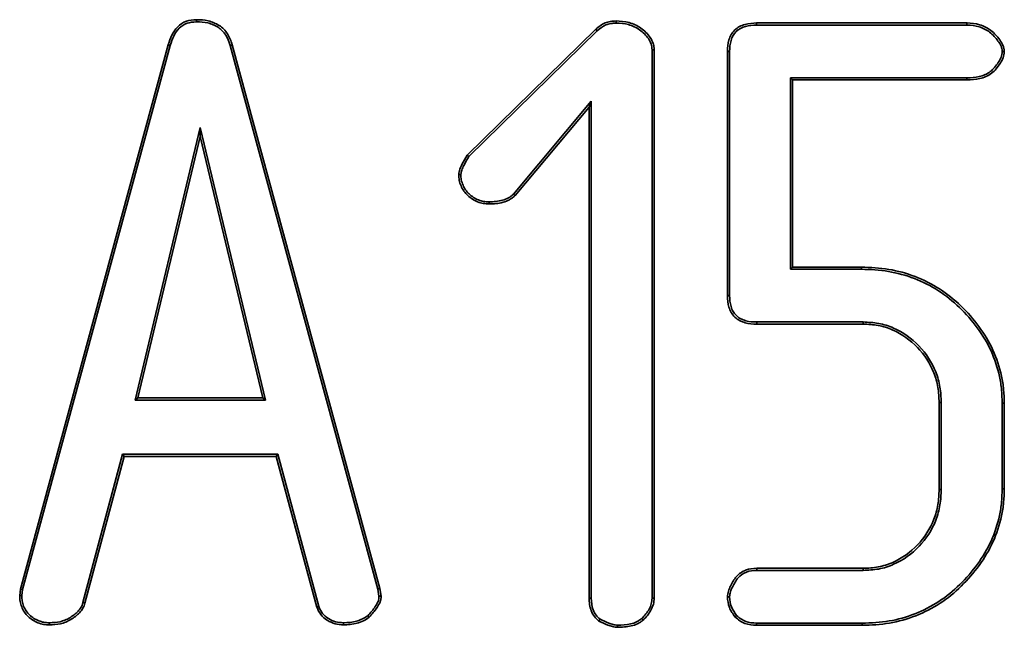
# Model space of a CAD drawing. Units: millimetres. Extents: x -5594 to -5174, y 24349 to 24646.
# Drawn here: x -5497 to -5495, y 24531 to 24532 of the extents above; entities that cross this region are included whole.
import ezdxf

# ---------------------------------------------------------------- set-up
doc = ezdxf.new("R2010")
doc.units = ezdxf.units.MM

msp = doc.modelspace()

# ---------------------------------------------------------------- linework, layer by layer
at = {"color": 7, "linetype": 'Continuous', "lineweight": 35}
for p, q in [((-5496.9278, 24532.4846), (-5496.9279, 24532.489)), ((-5496.0633, 24532.482), (-5496.0633, 24532.4864)), ((-5495.7736, 24532.4822), (-5495.34, 24532.4822)), ((-5495.7735, 24532.4778), (-5495.3401, 24532.4778)), ((-5496.3703, 24532.2095), (-5496.105, 24532.4694)), ((-5496.3668, 24532.2069), (-5496.1021, 24532.4661)), ((-5496.1021, 24532.4661), (-5496.105, 24532.4694)), ((-5497.2905, 24531.3153), (-5496.9859, 24532.4374)), ((-5497.2862, 24531.3145), (-5496.9817, 24532.4361)), ((-5496.9817, 24532.4361), (-5496.9859, 24532.4374)), ((-5496.8585, 24532.4361), (-5496.8543, 24532.4374)), ((-5496.8585, 24532.4361), (-5496.5542, 24531.3151)), ((-5496.8543, 24532.4374), (-5496.5499, 24531.3161)), ((-5495.989, 24532.4267), (-5495.989, 24531.2968)), ((-5495.9847, 24532.4269), (-5495.9847, 24531.2967)), ((-5495.8337, 24531.9201), (-5495.8337, 24532.4235)), ((-5495.8293, 24531.9202), (-5495.8293, 24532.4234)), ((-5495.3403, 24532.3691), (-5495.7038, 24532.3691)), ((-5495.7038, 24532.3691), (-5495.7038, 24531.9745)), ((-5495.7038, 24532.3691), (-5495.6994, 24532.3647)), ((-5495.3403, 24532.3647), (-5495.6994, 24532.3647)), ((-5495.6994, 24532.3647), (-5495.6994, 24531.9788)), ((-5496.1145, 24532.3207), (-5496.2743, 24532.1295)), ((-5496.1145, 24532.3207), (-5496.1189, 24532.3086)), ((-5496.1145, 24531.2968), (-5496.1145, 24532.3207)), ((-5496.1189, 24532.3086), (-5496.2712, 24532.1264)), ((-5496.1189, 24531.2967), (-5496.1189, 24532.3086)), ((-5496.9201, 24532.2669), (-5497.0538, 24531.705)), ((-5496.7856, 24531.705), (-5496.9201, 24532.2669)), ((-5496.9201, 24532.2669), (-5496.9201, 24532.2481)), ((-5496.9201, 24532.2481), (-5497.0483, 24531.7093)), ((-5496.7911, 24531.7093), (-5496.9201, 24532.2481)), ((-5496.3668, 24532.2069), (-5496.3703, 24532.2095)), ((-5496.2743, 24532.1295), (-5496.2712, 24532.1264)), ((-5496.3247, 24532.1135), (-5496.3247, 24532.1091)), ((-5495.7038, 24531.9745), (-5495.6994, 24531.9788)), ((-5495.7038, 24531.9745), (-5495.5577, 24531.9745)), ((-5495.6994, 24531.9788), (-5495.5576, 24531.9788)), ((-5495.5541, 24531.8658), (-5495.7733, 24531.8658)), ((-5495.5541, 24531.8658), (-5495.5542, 24531.8614)), ((-5495.5542, 24531.8614), (-5495.7734, 24531.8614)), ((-5497.0538, 24531.705), (-5497.0483, 24531.7093)), ((-5497.0538, 24531.705), (-5496.7856, 24531.705)), ((-5497.0483, 24531.7093), (-5496.7911, 24531.7093)), ((-5496.7856, 24531.705), (-5496.7911, 24531.7093)), ((-5495.3931, 24531.7), (-5495.3974, 24531.6999)), ((-5495.3974, 24531.5206), (-5495.3974, 24531.6999)), ((-5495.3931, 24531.5205), (-5495.3931, 24531.7)), ((-5495.2676, 24531.6983), (-5495.2676, 24531.5219)), ((-5495.2676, 24531.6983), (-5495.2632, 24531.6983)), ((-5495.2632, 24531.6983), (-5495.2632, 24531.5219)), ((-5497.0799, 24531.5931), (-5497.1621, 24531.2875)), ((-5497.0766, 24531.5887), (-5497.1579, 24531.2865)), ((-5496.7605, 24531.5931), (-5497.0799, 24531.5931)), ((-5497.0799, 24531.5931), (-5497.0766, 24531.5887)), ((-5496.7638, 24531.5887), (-5497.0766, 24531.5887)), ((-5496.7605, 24531.5931), (-5496.7638, 24531.5887)), ((-5496.6799, 24531.2778), (-5496.7638, 24531.5887)), ((-5496.6758, 24531.2793), (-5496.7605, 24531.5931)), ((-5495.3931, 24531.5205), (-5495.3974, 24531.5206)), ((-5495.2676, 24531.5219), (-5495.2632, 24531.5219)), ((-5495.7734, 24531.358), (-5495.5542, 24531.358)), ((-5495.5541, 24531.3537), (-5495.5542, 24531.358)), ((-5495.7733, 24531.3537), (-5495.5541, 24531.3537)), ((-5497.2921, 24531.3019), (-5497.2905, 24531.3153)), ((-5497.2862, 24531.3145), (-5497.2905, 24531.3153)), ((-5497.2877, 24531.3017), (-5497.2862, 24531.3145)), ((-5496.5542, 24531.3151), (-5496.5499, 24531.3161)), ((-5496.5542, 24531.3151), (-5496.5517, 24531.3007)), ((-5496.5499, 24531.3161), (-5496.5473, 24531.3009)), ((-5496.1145, 24531.2968), (-5496.1189, 24531.2967)), ((-5497.1621, 24531.2875), (-5497.1579, 24531.2865)), ((-5496.6758, 24531.2793), (-5496.6799, 24531.2778)), ((-5496.5748, 24531.2604), (-5496.5719, 24531.2571)), ((-5497.231, 24531.2457), (-5497.231, 24531.2414)), ((-5496.6248, 24531.2457), (-5496.6249, 24531.2414)), ((-5495.556, 24531.2406), (-5495.7736, 24531.2406)), ((-5495.5561, 24531.245), (-5495.7735, 24531.245))]:
    msp.add_line(p, q, dxfattribs=at)
at = {"color": 7, "linetype": 'Continuous', "lineweight": 35, "flags": 128}
for points in [[(-5495.7735, 24532.4778), (-5495.7735, 24532.4788), (-5495.7736, 24532.4805), (-5495.7736, 24532.4822)], [(-5495.3401, 24532.4778), (-5495.3401, 24532.4782), (-5495.3401, 24532.4798), (-5495.34, 24532.4822)], [(-5495.989, 24532.4267), (-5495.9885, 24532.4268), (-5495.9877, 24532.4268), (-5495.9869, 24532.4268), (-5495.9861, 24532.4268), (-5495.9847, 24532.4269)], [(-5495.8293, 24532.4234), (-5495.8302, 24532.4234), (-5495.8319, 24532.4234), (-5495.8337, 24532.4235)], [(-5495.2676, 24532.4235), (-5495.2672, 24532.4235), (-5495.2656, 24532.4235), (-5495.2632, 24532.4235)], [(-5495.3403, 24532.3691), (-5495.3403, 24532.3685), (-5495.3403, 24532.3666), (-5495.3403, 24532.3647)], [(-5496.383, 24532.1698), (-5496.3834, 24532.1698), (-5496.3849, 24532.1699), (-5496.3874, 24532.17)], [(-5495.5577, 24531.9745), (-5495.5576, 24531.976), (-5495.5576, 24531.9788)], [(-5495.8293, 24531.9202), (-5495.8301, 24531.9202), (-5495.8319, 24531.9202), (-5495.8337, 24531.9201)], [(-5495.7733, 24531.8658), (-5495.7733, 24531.865), (-5495.7734, 24531.8632), (-5495.7734, 24531.8614)], [(-5495.7733, 24531.3537), (-5495.7733, 24531.3546), (-5495.7733, 24531.3563), (-5495.7734, 24531.358)], [(-5497.2877, 24531.3017), (-5497.2897, 24531.3018), (-5497.2921, 24531.3019)], [(-5496.5517, 24531.3007), (-5496.5513, 24531.3007), (-5496.5473, 24531.3009)], [(-5495.989, 24531.2968), (-5495.9875, 24531.2968), (-5495.9847, 24531.2967)], [(-5495.8293, 24531.2992), (-5495.8303, 24531.2992), (-5495.832, 24531.2993), (-5495.8337, 24531.2993)], [(-5495.8147, 24531.2606), (-5495.8156, 24531.2598), (-5495.8168, 24531.2587), (-5495.8179, 24531.2576)], [(-5496.0963, 24531.2529), (-5496.0973, 24531.2513), (-5496.0987, 24531.2492)], [(-5496.0601, 24531.2408), (-5496.0601, 24531.2407), (-5496.0601, 24531.2401), (-5496.0601, 24531.2387), (-5496.0601, 24531.238), (-5496.0602, 24531.2364)], [(-5496.0101, 24531.2546), (-5496.0091, 24531.2534), (-5496.0072, 24531.2513)], [(-5495.7735, 24531.245), (-5495.7736, 24531.2437), (-5495.7736, 24531.2422), (-5495.7736, 24531.2406)], [(-5495.5561, 24531.245), (-5495.5561, 24531.2434), (-5495.556, 24531.2406)]]:
    msp.add_lwpolyline(points, dxfattribs=at)
at = {"color": 7, "linetype": 'Continuous', "lineweight": 35}
for points, knots in [([(-5496.9859, 24532.4374), (-5496.9837, 24532.4441), (-5496.9816, 24532.4508), (-5496.9756, 24532.4635), (-5496.9716, 24532.4694), (-5496.9615, 24532.4794), (-5496.9553, 24532.4834), (-5496.9421, 24532.488), (-5496.935, 24532.4885), (-5496.9279, 24532.489)], [0, 0, 0, 0, 0.25, 0.25, 0.5, 0.5, 0.75, 0.75, 1, 1, 1, 1]), ([(-5496.9817, 24532.4361), (-5496.9796, 24532.4428), (-5496.9775, 24532.4494), (-5496.9718, 24532.4612), (-5496.9681, 24532.4667), (-5496.9588, 24532.4758), (-5496.9532, 24532.4795), (-5496.9414, 24532.4836), (-5496.9349, 24532.4841), (-5496.9278, 24532.4846)], [0.0010397, 0.0010397, 0.0010397, 0.0010397, 0.25, 0.25, 0.5, 0.5, 0.75, 0.75, 0.9973093, 0.9973093, 0.9973093, 0.9973093]), ([(-5496.9279, 24532.489), (-5496.9198, 24532.4888), (-5496.9115, 24532.4884), (-5496.8996, 24532.4856), (-5496.8957, 24532.4843), (-5496.8882, 24532.4811), (-5496.8845, 24532.4793), (-5496.8742, 24532.4727), (-5496.8683, 24532.4667), (-5496.8595, 24532.453), (-5496.8567, 24532.4451), (-5496.8543, 24532.4374)], [0, 0, 0, 0, 0.25, 0.25, 0.375, 0.375, 0.5, 0.5, 0.75, 0.75, 1, 1, 1, 1]), ([(-5496.9278, 24532.4846), (-5496.9198, 24532.4844), (-5496.912, 24532.484), (-5496.9009, 24532.4814), (-5496.8973, 24532.4802), (-5496.8901, 24532.4772), (-5496.8866, 24532.4754), (-5496.8771, 24532.4694), (-5496.8717, 24532.4638), (-5496.8635, 24532.4511), (-5496.8609, 24532.4439), (-5496.8585, 24532.4361)], [0.0023553, 0.0023553, 0.0023553, 0.0023553, 0.25, 0.25, 0.375, 0.375, 0.5, 0.5, 0.75, 0.75, 0.9991213, 0.9991213, 0.9991213, 0.9991213]), ([(-5496.105, 24532.4694), (-5496.0992, 24532.4743), (-5496.093, 24532.4792), (-5496.0824, 24532.4837), (-5496.0786, 24532.4847), (-5496.071, 24532.486), (-5496.0672, 24532.4862), (-5496.0633, 24532.4864)], [0, 0, 0, 0, 0.5, 0.5, 0.75, 0.75, 1, 1, 1, 1]), ([(-5496.1021, 24532.4661), (-5496.0963, 24532.4711), (-5496.0907, 24532.4755), (-5496.081, 24532.4795), (-5496.0776, 24532.4805), (-5496.0707, 24532.4816), (-5496.0671, 24532.4818), (-5496.0633, 24532.482)], [0.0031664, 0.0031664, 0.0031664, 0.0031664, 0.5, 0.5, 0.75, 0.75, 0.9950787, 0.9950787, 0.9950787, 0.9950787]), ([(-5496.0633, 24532.4864), (-5496.0543, 24532.4859), (-5496.0452, 24532.4853), (-5496.0277, 24532.4807), (-5496.0194, 24532.4768), (-5496.0084, 24532.4688), (-5496.0049, 24532.4659), (-5495.9985, 24532.4595), (-5495.9956, 24532.456), (-5495.9905, 24532.4485), (-5495.9883, 24532.4445), (-5495.9861, 24532.4381), (-5495.9856, 24532.4359), (-5495.985, 24532.4314), (-5495.9848, 24532.4292), (-5495.9847, 24532.4269)], [0, 0, 0, 0, 0.25, 0.25, 0.5, 0.5, 0.625, 0.625, 0.75, 0.75, 0.875, 0.875, 0.9375, 0.9375, 1, 1, 1, 1]), ([(-5496.0633, 24532.482), (-5496.0544, 24532.4816), (-5496.0458, 24532.481), (-5496.0293, 24532.4766), (-5496.0216, 24532.4729), (-5496.0111, 24532.4654), (-5496.0078, 24532.4626), (-5496.0017, 24532.4566), (-5495.999, 24532.4534), (-5495.9943, 24532.4464), (-5495.9922, 24532.4426), (-5495.9903, 24532.4369), (-5495.9899, 24532.4351), (-5495.9893, 24532.4311), (-5495.9892, 24532.429), (-5495.989, 24532.4267)], [0.0020946, 0.0020946, 0.0020946, 0.0020946, 0.25, 0.25, 0.5, 0.5, 0.625, 0.625, 0.75, 0.75, 0.875, 0.875, 0.9375, 0.9375, 0.9986561, 0.9986561, 0.9986561, 0.9986561]), ([(-5495.8337, 24532.4235), (-5495.8332, 24532.4314), (-5495.8328, 24532.4396), (-5495.8283, 24532.455), (-5495.8242, 24532.4623), (-5495.8126, 24532.4733), (-5495.8052, 24532.4771), (-5495.7897, 24532.4814), (-5495.7816, 24532.4818), (-5495.7736, 24532.4822)], [0, 0, 0, 0, 0.25, 0.25, 0.5, 0.5, 0.75, 0.75, 1, 1, 1, 1]), ([(-5495.8293, 24532.4234), (-5495.8289, 24532.4313), (-5495.8284, 24532.4391), (-5495.8243, 24532.4531), (-5495.8205, 24532.4598), (-5495.8103, 24532.4695), (-5495.8034, 24532.4731), (-5495.7892, 24532.477), (-5495.7815, 24532.4775), (-5495.7735, 24532.4778)], [0.0012014, 0.0012014, 0.0012014, 0.0012014, 0.25, 0.25, 0.5, 0.5, 0.75, 0.75, 0.9989374, 0.9989374, 0.9989374, 0.9989374]), ([(-5495.3401, 24532.4778), (-5495.3313, 24532.4774), (-5495.3232, 24532.4768), (-5495.3074, 24532.472), (-5495.3, 24532.4683), (-5495.287, 24532.458), (-5495.2811, 24532.4517), (-5495.2738, 24532.4416), (-5495.2714, 24532.438), (-5495.2684, 24532.4311), (-5495.268, 24532.4278), (-5495.2676, 24532.4235)], [0.000892, 0.000892, 0.000892, 0.000892, 0.25, 0.25, 0.5, 0.5, 0.75, 0.75, 0.875, 0.875, 0.9967467, 0.9967467, 0.9967467, 0.9967467]), ([(-5495.34, 24532.4822), (-5495.3312, 24532.4818), (-5495.3224, 24532.4811), (-5495.3056, 24532.476), (-5495.2976, 24532.472), (-5495.2839, 24532.4611), (-5495.2778, 24532.4546), (-5495.2701, 24532.444), (-5495.2677, 24532.4403), (-5495.2641, 24532.4322), (-5495.2636, 24532.4279), (-5495.2632, 24532.4235)], [0, 0, 0, 0, 0.25, 0.25, 0.5, 0.5, 0.75, 0.75, 0.875, 0.875, 1, 1, 1, 1]), ([(-5495.2676, 24532.4235), (-5495.2679, 24532.4191), (-5495.2684, 24532.4156), (-5495.2712, 24532.4082), (-5495.2733, 24532.4045), (-5495.2802, 24532.3937), (-5495.2855, 24532.3869), (-5495.2987, 24532.377), (-5495.3065, 24532.3736), (-5495.3229, 24532.3698), (-5495.3314, 24532.3694), (-5495.3403, 24532.3691)], [0.0032426, 0.0032426, 0.0032426, 0.0032426, 0.125, 0.125, 0.25, 0.25, 0.5, 0.5, 0.75, 0.75, 0.9993339, 0.9993339, 0.9993339, 0.9993339]), ([(-5495.2632, 24532.4235), (-5495.2635, 24532.419), (-5495.2641, 24532.4146), (-5495.2673, 24532.4062), (-5495.2695, 24532.4023), (-5495.2767, 24532.391), (-5495.2823, 24532.3839), (-5495.2966, 24532.3731), (-5495.305, 24532.3695), (-5495.3224, 24532.3654), (-5495.3314, 24532.365), (-5495.3403, 24532.3647)], [0, 0, 0, 0, 0.125, 0.125, 0.25, 0.25, 0.5, 0.5, 0.75, 0.75, 1, 1, 1, 1]), ([(-5496.3874, 24532.17), (-5496.3869, 24532.1736), (-5496.3864, 24532.1772), (-5496.3839, 24532.184), (-5496.3824, 24532.1873), (-5496.3775, 24532.197), (-5496.3739, 24532.2033), (-5496.3703, 24532.2095)], [0, 0, 0, 0, 0.25, 0.25, 0.5, 0.5, 1, 1, 1, 1]), ([(-5496.383, 24532.1698), (-5496.3826, 24532.1733), (-5496.3821, 24532.1761), (-5496.38, 24532.1822), (-5496.3784, 24532.1854), (-5496.3738, 24532.1947), (-5496.3703, 24532.2007), (-5496.3668, 24532.2069)], [0.0070752, 0.0070752, 0.0070752, 0.0070752, 0.25, 0.25, 0.5, 0.5, 0.9859936, 0.9859936, 0.9859936, 0.9859936]), ([(-5496.3247, 24532.1091), (-5496.3288, 24532.1093), (-5496.3328, 24532.1095), (-5496.3408, 24532.1108), (-5496.3447, 24532.1119), (-5496.356, 24532.1165), (-5496.3628, 24532.121), (-5496.3718, 24532.1293), (-5496.3746, 24532.1323), (-5496.3792, 24532.1389), (-5496.381, 24532.1426), (-5496.3842, 24532.1501), (-5496.3856, 24532.1539), (-5496.3871, 24532.1618), (-5496.3872, 24532.1659), (-5496.3874, 24532.17)], [0, 0, 0, 0, 0.125, 0.125, 0.25, 0.25, 0.5, 0.5, 0.625, 0.625, 0.75, 0.75, 0.875, 0.875, 1, 1, 1, 1]), ([(-5496.3247, 24532.1135), (-5496.3287, 24532.1137), (-5496.3325, 24532.1138), (-5496.3397, 24532.115), (-5496.3433, 24532.1161), (-5496.3538, 24532.1203), (-5496.3602, 24532.1245), (-5496.3687, 24532.1323), (-5496.3713, 24532.1351), (-5496.3754, 24532.141), (-5496.3771, 24532.1444), (-5496.3801, 24532.1516), (-5496.3814, 24532.1552), (-5496.3827, 24532.1621), (-5496.3829, 24532.1658), (-5496.383, 24532.1698)], [0.0015635, 0.0015635, 0.0015635, 0.0015635, 0.125, 0.125, 0.25, 0.25, 0.5, 0.5, 0.625, 0.625, 0.75, 0.75, 0.875, 0.875, 0.9967483, 0.9967483, 0.9967483, 0.9967483]), ([(-5496.2743, 24532.1295), (-5496.2761, 24532.1281), (-5496.2778, 24532.1266), (-5496.2813, 24532.124), (-5496.283, 24532.1228), (-5496.2887, 24532.1196), (-5496.293, 24532.118), (-5496.306, 24532.1143), (-5496.3151, 24532.1138), (-5496.3247, 24532.1135)], [0.0065977, 0.0065977, 0.0065977, 0.0065977, 0.125, 0.125, 0.25, 0.25, 0.5, 0.5, 0.9973692, 0.9973692, 0.9973692, 0.9973692]), ([(-5496.2712, 24532.1264), (-5496.2731, 24532.1249), (-5496.2749, 24532.1233), (-5496.2787, 24532.1204), (-5496.2807, 24532.1191), (-5496.287, 24532.1155), (-5496.2915, 24532.1138), (-5496.3054, 24532.1099), (-5496.3151, 24532.1094), (-5496.3247, 24532.1091)], [0, 0, 0, 0, 0.125, 0.125, 0.25, 0.25, 0.5, 0.5, 1, 1, 1, 1]), ([(-5495.5577, 24531.9745), (-5495.5389, 24531.974), (-5495.5204, 24531.9732), (-5495.4839, 24531.9669), (-5495.4658, 24531.962), (-5495.4313, 24531.9488), (-5495.4146, 24531.9403), (-5495.3834, 24531.9204), (-5495.369, 24531.9085), (-5495.3423, 24531.8828), (-5495.33, 24531.8687), (-5495.308, 24531.8389), (-5495.2984, 24531.8228), (-5495.2828, 24531.7893), (-5495.2771, 24531.7716), (-5495.2713, 24531.7444), (-5495.2698, 24531.7353), (-5495.2681, 24531.7169), (-5495.2678, 24531.7077), (-5495.2676, 24531.6983)], [0.0001145, 0.0001145, 0.0001145, 0.0001145, 0.125, 0.125, 0.25, 0.25, 0.375, 0.375, 0.5, 0.5, 0.625, 0.625, 0.75, 0.75, 0.875, 0.875, 0.9375, 0.9375, 0.9998723, 0.9998723, 0.9998723, 0.9998723]), ([(-5495.5576, 24531.9788), (-5495.5388, 24531.9784), (-5495.5199, 24531.9776), (-5495.4828, 24531.9711), (-5495.4646, 24531.9662), (-5495.4294, 24531.9528), (-5495.4125, 24531.9442), (-5495.3808, 24531.9239), (-5495.3662, 24531.9119), (-5495.339, 24531.8858), (-5495.3267, 24531.8715), (-5495.3043, 24531.8412), (-5495.2946, 24531.825), (-5495.2787, 24531.7908), (-5495.2729, 24531.7728), (-5495.267, 24531.7452), (-5495.2655, 24531.7359), (-5495.2637, 24531.7172), (-5495.2634, 24531.7077), (-5495.2632, 24531.6983)], [0, 0, 0, 0, 0.125, 0.125, 0.25, 0.25, 0.375, 0.375, 0.5, 0.5, 0.625, 0.625, 0.75, 0.75, 0.875, 0.875, 0.9375, 0.9375, 1, 1, 1, 1]), ([(-5495.7734, 24531.8614), (-5495.7814, 24531.8615), (-5495.7895, 24531.862), (-5495.8011, 24531.8654), (-5495.805, 24531.8668), (-5495.8121, 24531.8705), (-5495.8153, 24531.873), (-5495.8211, 24531.8786), (-5495.8238, 24531.8817), (-5495.8279, 24531.8886), (-5495.8294, 24531.8924), (-5495.8328, 24531.904), (-5495.8333, 24531.9121), (-5495.8337, 24531.9201)], [0, 0, 0, 0, 0.25, 0.25, 0.375, 0.375, 0.5, 0.5, 0.625, 0.625, 0.75, 0.75, 1, 1, 1, 1]), ([(-5495.7733, 24531.8658), (-5495.7815, 24531.8659), (-5495.7887, 24531.8663), (-5495.7997, 24531.8695), (-5495.8033, 24531.8708), (-5495.8096, 24531.8742), (-5495.8125, 24531.8764), (-5495.8179, 24531.8816), (-5495.8203, 24531.8843), (-5495.8239, 24531.8904), (-5495.8253, 24531.8939), (-5495.8284, 24531.9046), (-5495.8289, 24531.9122), (-5495.8293, 24531.9202)], [0.0003645, 0.0003645, 0.0003645, 0.0003645, 0.25, 0.25, 0.375, 0.375, 0.5, 0.5, 0.625, 0.625, 0.75, 0.75, 0.9989504, 0.9989504, 0.9989504, 0.9989504]), ([(-5495.3931, 24531.7), (-5495.3931, 24531.7), (-5495.3931, 24531.7001), (-5495.3931, 24531.7001), (-5495.3936, 24531.7106), (-5495.394, 24531.7212), (-5495.3975, 24531.7424), (-5495.4005, 24531.7528), (-5495.4123, 24531.7827), (-5495.4243, 24531.8011), (-5495.454, 24531.8319), (-5495.4717, 24531.8447), (-5495.5013, 24531.8576), (-5495.5117, 24531.8609), (-5495.5329, 24531.8647), (-5495.5435, 24531.8652), (-5495.554, 24531.8658), (-5495.554, 24531.8658), (-5495.5541, 24531.8658), (-5495.5541, 24531.8658)], [-0.000409, -0.000409, -0.000409, -0.000409, 0, 0, 0, 0.125, 0.125, 0.25, 0.25, 0.5, 0.5, 0.75, 0.75, 0.875, 0.875, 1, 1, 1, 1.000424, 1.000424, 1.000424, 1.000424]), ([(-5495.3974, 24531.6999), (-5495.3979, 24531.7103), (-5495.3984, 24531.7208), (-5495.4018, 24531.7413), (-5495.4047, 24531.7514), (-5495.4162, 24531.7806), (-5495.4278, 24531.7984), (-5495.4568, 24531.8285), (-5495.474, 24531.8409), (-5495.5028, 24531.8535), (-5495.5128, 24531.8567), (-5495.5333, 24531.8604), (-5495.5438, 24531.8609), (-5495.5542, 24531.8614)], [0, 0, 0, 0, 0.125, 0.125, 0.25, 0.25, 0.5, 0.5, 0.75, 0.75, 0.875, 0.875, 1, 1, 1, 1]), ([(-5495.2676, 24531.5219), (-5495.2678, 24531.5126), (-5495.2681, 24531.5033), (-5495.2698, 24531.485), (-5495.2713, 24531.4759), (-5495.2771, 24531.4487), (-5495.2828, 24531.4311), (-5495.3059, 24531.3808), (-5495.3286, 24531.3506), (-5495.3682, 24531.3115), (-5495.3825, 24531.2997), (-5495.4136, 24531.2796), (-5495.4301, 24531.2711), (-5495.4645, 24531.2576), (-5495.4824, 24531.2526), (-5495.5189, 24531.2463), (-5495.5373, 24531.2454), (-5495.5561, 24531.245)], [0.0001278, 0.0001278, 0.0001278, 0.0001278, 0.0625, 0.0625, 0.125, 0.125, 0.25, 0.25, 0.5, 0.5, 0.625, 0.625, 0.75, 0.75, 0.875, 0.875, 0.9998827, 0.9998827, 0.9998827, 0.9998827]), ([(-5495.2632, 24531.5219), (-5495.2634, 24531.5125), (-5495.2637, 24531.5031), (-5495.2655, 24531.4844), (-5495.267, 24531.4751), (-5495.2729, 24531.4475), (-5495.2787, 24531.4296), (-5495.3022, 24531.3784), (-5495.3252, 24531.3478), (-5495.3653, 24531.3082), (-5495.3799, 24531.2962), (-5495.4114, 24531.2758), (-5495.4282, 24531.2671), (-5495.4632, 24531.2534), (-5495.4814, 24531.2483), (-5495.5184, 24531.2419), (-5495.5373, 24531.241), (-5495.556, 24531.2406)], [0, 0, 0, 0, 0.0625, 0.0625, 0.125, 0.125, 0.25, 0.25, 0.5, 0.5, 0.625, 0.625, 0.75, 0.75, 0.875, 0.875, 1, 1, 1, 1]), ([(-5495.5542, 24531.358), (-5495.5437, 24531.3585), (-5495.5332, 24531.359), (-5495.5127, 24531.3628), (-5495.5026, 24531.366), (-5495.4737, 24531.3787), (-5495.4566, 24531.3913), (-5495.4276, 24531.4216), (-5495.4159, 24531.4394), (-5495.4045, 24531.4688), (-5495.4017, 24531.479), (-5495.3984, 24531.4996), (-5495.3979, 24531.5101), (-5495.3974, 24531.5206)], [0, 0, 0, 0, 0.125, 0.125, 0.25, 0.25, 0.5, 0.5, 0.75, 0.75, 0.875, 0.875, 1, 1, 1, 1]), ([(-5495.5541, 24531.3537), (-5495.5541, 24531.3537), (-5495.554, 24531.3537), (-5495.554, 24531.3537), (-5495.5435, 24531.3542), (-5495.5328, 24531.3547), (-5495.5115, 24531.3585), (-5495.5011, 24531.3619), (-5495.4714, 24531.3749), (-5495.4538, 24531.3879), (-5495.4241, 24531.419), (-5495.412, 24531.4373), (-5495.4004, 24531.4675), (-5495.3974, 24531.478), (-5495.3941, 24531.4992), (-5495.3936, 24531.5099), (-5495.3931, 24531.5204), (-5495.3931, 24531.5204), (-5495.3931, 24531.5204), (-5495.3931, 24531.5205)], [-0.000403, -0.000403, -0.000403, -0.000403, 0, 0, 0, 0.125, 0.125, 0.25, 0.25, 0.5, 0.5, 0.75, 0.75, 0.875, 0.875, 1, 1, 1, 1.000415, 1.000415, 1.000415, 1.000415]), ([(-5495.8337, 24531.2993), (-5495.8333, 24531.3032), (-5495.8328, 24531.307), (-5495.8306, 24531.3144), (-5495.829, 24531.318), (-5495.8255, 24531.3249), (-5495.8237, 24531.3283), (-5495.8198, 24531.335), (-5495.8176, 24531.3382), (-5495.81, 24531.3471), (-5495.8034, 24531.3514), (-5495.7889, 24531.3571), (-5495.7811, 24531.3577), (-5495.7734, 24531.358)], [0, 0, 0, 0, 0.125, 0.125, 0.25, 0.25, 0.375, 0.375, 0.5, 0.5, 0.75, 0.75, 1, 1, 1, 1]), ([(-5495.8293, 24531.2992), (-5495.8289, 24531.303), (-5495.8284, 24531.3062), (-5495.8265, 24531.3129), (-5495.8251, 24531.3162), (-5495.8217, 24531.3228), (-5495.8199, 24531.3262), (-5495.8161, 24531.3326), (-5495.8141, 24531.3356), (-5495.8072, 24531.3437), (-5495.8012, 24531.3476), (-5495.7879, 24531.3528), (-5495.7811, 24531.3534), (-5495.7733, 24531.3537)], [0.0038818, 0.0038818, 0.0038818, 0.0038818, 0.125, 0.125, 0.25, 0.25, 0.375, 0.375, 0.5, 0.5, 0.75, 0.75, 0.9991109, 0.9991109, 0.9991109, 0.9991109]), ([(-5497.231, 24531.2414), (-5497.235, 24531.2416), (-5497.239, 24531.2418), (-5497.2469, 24531.2432), (-5497.2507, 24531.2443), (-5497.2582, 24531.2473), (-5497.2618, 24531.2491), (-5497.2685, 24531.2534), (-5497.2717, 24531.256), (-5497.2775, 24531.2614), (-5497.2803, 24531.2644), (-5497.2847, 24531.271), (-5497.2864, 24531.2747), (-5497.2894, 24531.2822), (-5497.2906, 24531.286), (-5497.2918, 24531.2939), (-5497.292, 24531.2979), (-5497.2921, 24531.3019)], [0, 0, 0, 0, 0.125, 0.125, 0.25, 0.25, 0.375, 0.375, 0.5, 0.5, 0.625, 0.625, 0.75, 0.75, 0.875, 0.875, 1, 1, 1, 1]), ([(-5497.231, 24531.2457), (-5497.2349, 24531.2459), (-5497.2387, 24531.2461), (-5497.2458, 24531.2474), (-5497.2493, 24531.2485), (-5497.2564, 24531.2513), (-5497.2597, 24531.2529), (-5497.2659, 24531.2569), (-5497.2689, 24531.2593), (-5497.2744, 24531.2645), (-5497.2769, 24531.2672), (-5497.2808, 24531.2731), (-5497.2825, 24531.2765), (-5497.2853, 24531.2836), (-5497.2864, 24531.2871), (-5497.2875, 24531.2941), (-5497.2876, 24531.2978), (-5497.2877, 24531.3017)], [0.0021535, 0.0021535, 0.0021535, 0.0021535, 0.125, 0.125, 0.25, 0.25, 0.375, 0.375, 0.5, 0.5, 0.625, 0.625, 0.75, 0.75, 0.875, 0.875, 0.9966776, 0.9966776, 0.9966776, 0.9966776]), ([(-5496.5517, 24531.3007), (-5496.5518, 24531.2987), (-5496.552, 24531.2969), (-5496.5526, 24531.2933), (-5496.553, 24531.2916), (-5496.555, 24531.2864), (-5496.5572, 24531.2828), (-5496.5638, 24531.2726), (-5496.569, 24531.2666), (-5496.5748, 24531.2604)], [0.0105791, 0.0105791, 0.0105791, 0.0105791, 0.125, 0.125, 0.25, 0.25, 0.5, 0.5, 0.9906619, 0.9906619, 0.9906619, 0.9906619]), ([(-5496.5473, 24531.3009), (-5496.5474, 24531.2987), (-5496.5476, 24531.2966), (-5496.5483, 24531.2924), (-5496.5488, 24531.2903), (-5496.5512, 24531.2843), (-5496.5534, 24531.2806), (-5496.5604, 24531.2698), (-5496.5661, 24531.2634), (-5496.5719, 24531.2571)], [0, 0, 0, 0, 0.125, 0.125, 0.25, 0.25, 0.5, 0.5, 1, 1, 1, 1]), ([(-5496.0987, 24531.2492), (-5496.102, 24531.2523), (-5496.1053, 24531.2553), (-5496.1106, 24531.2624), (-5496.1127, 24531.2664), (-5496.1176, 24531.2788), (-5496.1184, 24531.2878), (-5496.1189, 24531.2967)], [0, 0, 0, 0, 0.25, 0.25, 0.5, 0.5, 1, 1, 1, 1]), ([(-5496.0963, 24531.2529), (-5496.0994, 24531.2558), (-5496.1022, 24531.2585), (-5496.1069, 24531.2646), (-5496.1088, 24531.2683), (-5496.1133, 24531.2798), (-5496.1141, 24531.288), (-5496.1145, 24531.2968)], [0.0130089, 0.0130089, 0.0130089, 0.0130089, 0.25, 0.25, 0.5, 0.5, 0.9978733, 0.9978733, 0.9978733, 0.9978733]), ([(-5495.989, 24531.2968), (-5495.9892, 24531.2947), (-5495.9893, 24531.2927), (-5495.9898, 24531.2887), (-5495.9901, 24531.2868), (-5495.9916, 24531.2813), (-5495.9933, 24531.2775), (-5495.999, 24531.2668), (-5496.0042, 24531.2608), (-5496.0101, 24531.2546)], [0.0026691, 0.0026691, 0.0026691, 0.0026691, 0.125, 0.125, 0.25, 0.25, 0.5, 0.5, 0.9929509, 0.9929509, 0.9929509, 0.9929509]), ([(-5495.9847, 24531.2967), (-5495.9848, 24531.2945), (-5495.9849, 24531.2923), (-5495.9854, 24531.288), (-5495.9858, 24531.2859), (-5495.9875, 24531.2797), (-5495.9893, 24531.2757), (-5495.9955, 24531.2642), (-5496.0012, 24531.2576), (-5496.0072, 24531.2513)], [0, 0, 0, 0, 0.125, 0.125, 0.25, 0.25, 0.5, 0.5, 1, 1, 1, 1]), ([(-5495.8179, 24531.2576), (-5495.8225, 24531.2637), (-5495.8269, 24531.27), (-5495.8324, 24531.2841), (-5495.8332, 24531.2918), (-5495.8337, 24531.2993)], [0, 0, 0, 0, 0.5, 0.5, 1, 1, 1, 1]), ([(-5495.8147, 24531.2606), (-5495.8191, 24531.2665), (-5495.8231, 24531.2723), (-5495.828, 24531.285), (-5495.8288, 24531.2918), (-5495.8293, 24531.2992)], [0.0104079, 0.0104079, 0.0104079, 0.0104079, 0.5, 0.5, 0.9919922, 0.9919922, 0.9919922, 0.9919922]), ([(-5497.1621, 24531.2875), (-5497.1621, 24531.2875), (-5497.1621, 24531.2875), (-5497.1621, 24531.2875), (-5497.163, 24531.2836), (-5497.1638, 24531.2807), (-5497.1671, 24531.2749), (-5497.1693, 24531.2722), (-5497.1744, 24531.2671), (-5497.1772, 24531.2646), (-5497.1829, 24531.2601), (-5497.1859, 24531.258), (-5497.1922, 24531.2543), (-5497.1955, 24531.2526), (-5497.2021, 24531.2499), (-5497.2055, 24531.2488), (-5497.216, 24531.2465), (-5497.2234, 24531.2461), (-5497.231, 24531.2457)], [-0.0007957, -0.0007957, -0.0007957, -0.0007957, 0, 0, 0, 0.125, 0.125, 0.25, 0.25, 0.375, 0.375, 0.5, 0.5, 0.625, 0.625, 0.75, 0.75, 0.9977388, 0.9977388, 0.9977388, 0.9977388]), ([(-5497.1579, 24531.2865), (-5497.1587, 24531.2827), (-5497.1597, 24531.279), (-5497.1636, 24531.2723), (-5497.1661, 24531.2693), (-5497.1715, 24531.2638), (-5497.1743, 24531.2613), (-5497.1803, 24531.2565), (-5497.1835, 24531.2543), (-5497.1901, 24531.2505), (-5497.1936, 24531.2487), (-5497.2007, 24531.2458), (-5497.2044, 24531.2446), (-5497.2156, 24531.2421), (-5497.2234, 24531.2417), (-5497.231, 24531.2414)], [0, 0, 0, 0, 0.125, 0.125, 0.25, 0.25, 0.375, 0.375, 0.5, 0.5, 0.625, 0.625, 0.75, 0.75, 1, 1, 1, 1]), ([(-5496.6249, 24531.2414), (-5496.6308, 24531.2418), (-5496.6366, 24531.2423), (-5496.6479, 24531.2452), (-5496.6533, 24531.2477), (-5496.6632, 24531.2541), (-5496.6678, 24531.2579), (-5496.675, 24531.2671), (-5496.6775, 24531.2724), (-5496.6799, 24531.2778)], [0, 0, 0, 0, 0.25, 0.25, 0.5, 0.5, 0.75, 0.75, 1, 1, 1, 1]), ([(-5496.6248, 24531.2457), (-5496.6306, 24531.2462), (-5496.6361, 24531.2467), (-5496.6463, 24531.2493), (-5496.6513, 24531.2516), (-5496.6605, 24531.2575), (-5496.6648, 24531.2611), (-5496.6712, 24531.2692), (-5496.6734, 24531.274), (-5496.6758, 24531.2793)], [0.0036372, 0.0036372, 0.0036372, 0.0036372, 0.25, 0.25, 0.5, 0.5, 0.75, 0.75, 0.9950395, 0.9950395, 0.9950395, 0.9950395]), ([(-5496.5719, 24531.2571), (-5496.5758, 24531.2544), (-5496.5797, 24531.2518), (-5496.588, 24531.2476), (-5496.5925, 24531.246), (-5496.6061, 24531.2423), (-5496.6155, 24531.2417), (-5496.6249, 24531.2414)], [0, 0, 0, 0, 0.25, 0.25, 0.5, 0.5, 1, 1, 1, 1]), ([(-5496.5748, 24531.2604), (-5496.5785, 24531.2579), (-5496.5821, 24531.2555), (-5496.5897, 24531.2516), (-5496.5939, 24531.2501), (-5496.6066, 24531.2467), (-5496.6155, 24531.2461), (-5496.6248, 24531.2457)], [0.0085611, 0.0085611, 0.0085611, 0.0085611, 0.25, 0.25, 0.5, 0.5, 0.9954359, 0.9954359, 0.9954359, 0.9954359]), ([(-5495.7736, 24531.2406), (-5495.7817, 24531.241), (-5495.7899, 24531.2417), (-5495.8014, 24531.2459), (-5495.805, 24531.2478), (-5495.8118, 24531.2523), (-5495.8149, 24531.255), (-5495.8179, 24531.2576)], [0, 0, 0, 0, 0.5, 0.5, 0.75, 0.75, 1, 1, 1, 1]), ([(-5495.7735, 24531.245), (-5495.7816, 24531.2453), (-5495.7891, 24531.246), (-5495.7995, 24531.2499), (-5495.8029, 24531.2516), (-5495.8089, 24531.2557), (-5495.8118, 24531.2581), (-5495.8147, 24531.2606)], [0.0020221, 0.0020221, 0.0020221, 0.0020221, 0.5, 0.5, 0.75, 0.75, 0.9902994, 0.9902994, 0.9902994, 0.9902994]), ([(-5496.0602, 24531.2364), (-5496.0636, 24531.2367), (-5496.067, 24531.237), (-5496.0736, 24531.2387), (-5496.0768, 24531.2399), (-5496.0863, 24531.2436), (-5496.0925, 24531.2464), (-5496.0987, 24531.2492)], [0, 0, 0, 0, 0.25, 0.25, 0.5, 0.5, 1, 1, 1, 1]), ([(-5496.0601, 24531.2408), (-5496.0634, 24531.2411), (-5496.0662, 24531.2414), (-5496.0722, 24531.2429), (-5496.0753, 24531.244), (-5496.0844, 24531.2475), (-5496.0903, 24531.2502), (-5496.0963, 24531.2529)], [0.0065366, 0.0065366, 0.0065366, 0.0065366, 0.25, 0.25, 0.5, 0.5, 0.9828579, 0.9828579, 0.9828579, 0.9828579]), ([(-5496.0072, 24531.2513), (-5496.0091, 24531.2499), (-5496.011, 24531.2485), (-5496.0149, 24531.2459), (-5496.0169, 24531.2447), (-5496.0232, 24531.2417), (-5496.0277, 24531.2403), (-5496.0414, 24531.2372), (-5496.0508, 24531.2368), (-5496.0602, 24531.2364)], [0, 0, 0, 0, 0.125, 0.125, 0.25, 0.25, 0.5, 0.5, 1, 1, 1, 1]), ([(-5496.0101, 24531.2546), (-5496.0119, 24531.2533), (-5496.0136, 24531.252), (-5496.0172, 24531.2496), (-5496.019, 24531.2486), (-5496.0247, 24531.2458), (-5496.0289, 24531.2445), (-5496.0418, 24531.2416), (-5496.0508, 24531.2411), (-5496.0601, 24531.2408)], [0.006601, 0.006601, 0.006601, 0.006601, 0.125, 0.125, 0.25, 0.25, 0.5, 0.5, 0.9951218, 0.9951218, 0.9951218, 0.9951218])]:
    msp.add_open_spline(points, degree=3, knots=knots, dxfattribs=at)

doc.saveas('drawing.dxf')
